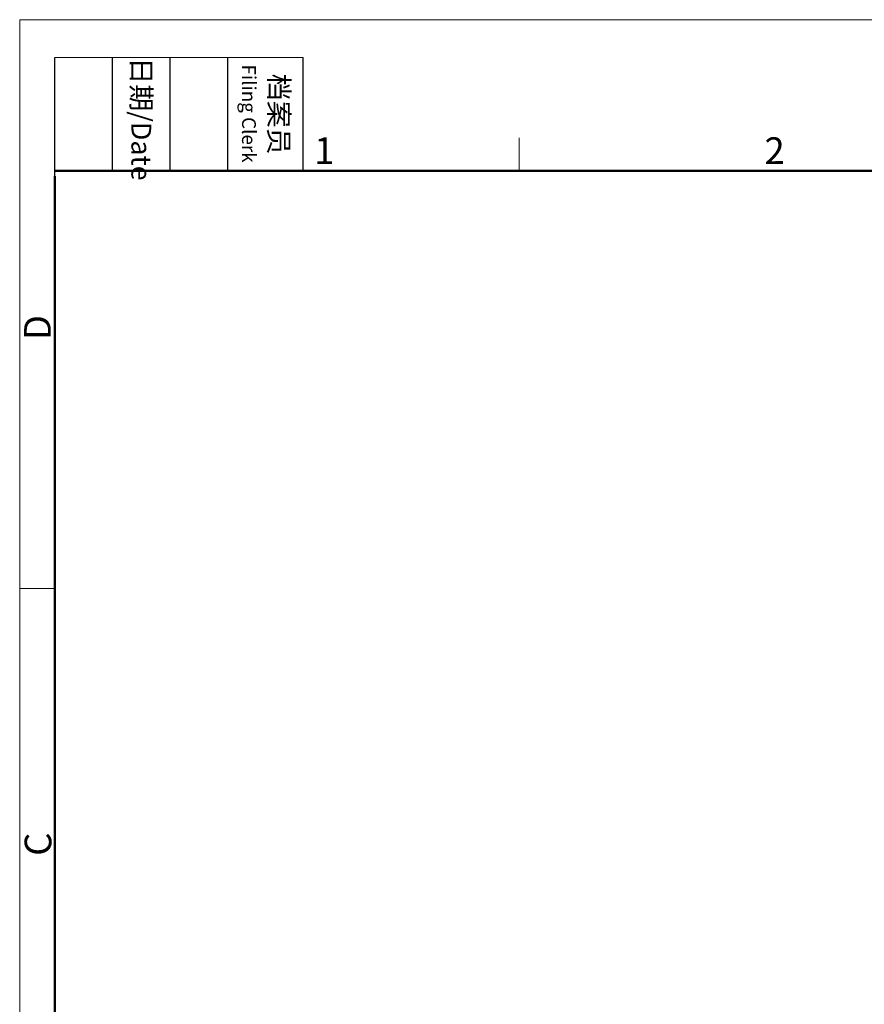
# Model space of a CAD drawing. Units: millimetres. Extents: x 2756 to 3498, y 481 to 1006.
# Drawn here: x 2756 to 2965, y 761 to 1006 of the extents above; entities that cross this region are included whole.
import ezdxf

# ---------------------------------------------------------------- set-up
doc = ezdxf.new("R2010")
doc.units = ezdxf.units.MM
doc.header["$LTSCALE"] = 65.395
doc.layers.add('Dim', color=3, linetype='CONTINUOUS', lineweight=15)
doc.layers.add('图框', color=7, linetype='CONTINUOUS', lineweight=20)
doc.styles.add('Romans字体', font='txt', dxfattribs={"width": 0.75})

# ---------------------------------------------------------------- blocks, each defined once
blk = doc.blocks.new('A4图框-NEW')
at = {"layer": '图框', "color": 1, "lineweight": 18}
for q in [(833.413, 480.535), (1130.412, 690.535)]:
    blk.add_line((833.413, 690.535), q, dxfattribs=at)
at = {"layer": '图框', "lineweight": -3}
for p, q in [((836.913, 675.021), (836.913, 686.79)), ((842.624, 675.535), (842.624, 686.79)), ((848.335, 675.535), (848.335, 686.79)), ((854.045, 675.535), (854.045, 686.79)), ((861.535, 675.535), (861.535, 686.79)), ((842.624, 675.535), (842.624, 685.016)), ((848.335, 675.535), (848.335, 685.016)), ((854.045, 675.535), (854.045, 685.016)), ((836.913, 675.021), (836.913, 684.502))]:
    blk.add_line(p, q, dxfattribs=at)
at = {"layer": '图框', "lineweight": 18}
blk.add_line((836.913, 686.79), (861.535, 686.79), dxfattribs=at)
at = {"layer": '图框', "color": 6}
for p, q in [((882.948, 678.796), (882.948, 675.535)), ((836.913, 634.073), (833.413, 634.073))]:
    blk.add_line(p, q, dxfattribs=at)
at = {"layer": '图框', "lineweight": 50}
for p, q in [((836.913, 675.535), (1126.929, 675.535)), ((836.913, 484.018), (836.913, 675.021))]:
    blk.add_line(p, q, dxfattribs=at)
at = {"layer": '图框', "width": 11.25543, "attachment_point": 4, "rotation": 270, "style": 'Romans字体'}
for s, insert, char_height in [('{\\f仿宋_GB2312|b0|i0|c134|p49;\\W0.24678; }日期{\\Fromans.SHX;/Date}', (845.479, 686.79), 1.959), ('{\\f仿宋_GB2312|b0|i0|c134|p49;\\W2.71185; }档案员\\P{\\Fromans.SHX;\\W1.18670; }{\\Fromans.SHX;\\H0.70000x;Filing Clerk}{\\fFangSong_GB2312|b0|i0|c134|p49;\\H0.70000x; }', (857.79, 686.79), 1.958998)]:
    blk.add_mtext(s, dxfattribs=dict(at, insert=insert, char_height=char_height))
at = {"layer": '图框', "color": 6, "char_height": 2.652, "width": 2.55791, "attachment_point": 1, "style": 'Romans字体'}
for s, insert in [('1', (862.629, 678.86)), ('2', (907.295, 678.86))]:
    blk.add_mtext(s, dxfattribs=dict(at, insert=insert))
at = {"layer": '图框', "color": 6, "char_height": 2.652, "width": 2.55791, "attachment_point": 1, "rotation": 90, "style": 'Romans字体'}
for s, insert in [('D', (833.848, 658.733)), ('C', (833.904, 607.554))]:
    blk.add_mtext(s, dxfattribs=dict(at, insert=insert))

msp = doc.modelspace()

# ---------------------------------------------------------------- block references
at = {"layer": 'Dim', "xscale": 2.5, "yscale": 2.5, "zscale": 2.5}
msp.add_blockref('A4图框-NEW', (672.18, -720.8), dxfattribs=at)

doc.saveas('drawing.dxf')
